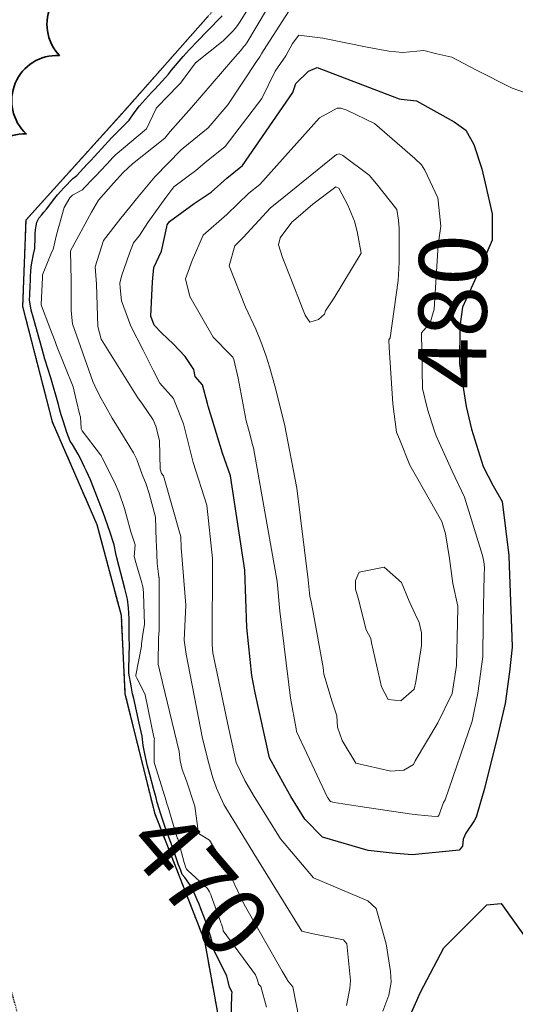
# Model space of a CAD drawing. Extents: x 0 to 2925959, y 0 to 1156707.
# Drawn here: x 2911657 to 2911715, y 1124665 to 1124781 of the extents above; entities that cross this region are included whole.
import ezdxf
from ezdxf import colors
from ezdxf.entities.mleader import LeaderData, LeaderLine
from ezdxf.math import Vec2, Vec3

# ---------------------------------------------------------------- set-up
doc = ezdxf.new("R2010")
doc.units = 0
doc.header["$LTSCALE"] = 0.2
doc.header["$MEASUREMENT"] = 0
doc.linetypes.add('DIVIDE', pattern=[1.25, 0.5, -0.25, 0, -0.25, 0, -0.25])
for name, color, linetype, lineweight in [('G-ANNO-NOTE', 7, 'Continuous', 35), ('VA-TINN-OBJT', 6, 'Continuous', 25), ('VA-TOPO-ANNO', 8, 'Continuous', 18), ('VI-AERI-REFR', 7, 'Continuous', 25), ('VI-TOPO-REFR', 7, 'Continuous', 25)]:
    doc.layers.add(name, color=color, linetype=linetype, lineweight=lineweight)
for name, color, linetype, lineweight, transparency in [('VA-SITE-EWAT', 162, 'DIVIDE', 25, 0.6), ('VA-SITE-TREE', 64, 'Continuous', 35, 0.6), ('VA-TOPO-MAJR', 49, 'Continuous', 25, 0.6), ('VA-TOPO-MINR', 47, 'Continuous', 18, 0.6)]:
    doc.layers.add(name, color=color, linetype=linetype, lineweight=lineweight, transparency=transparency)
doc.styles.add('10 Point Text', font='tahoma.ttf')
doc.styles.add('12 Point Text', font='tahoma.ttf', dxfattribs={"height": 0.12})
picture_1 = doc.add_image_def('image1.jpg', size_in_pixel=(16546, 10329))
picture_2 = doc.add_image_def('image2.jpg', size_in_pixel=(7906, 7684))

msp = doc.modelspace()

# ---------------------------------------------------------------- linework, layer by layer
at = {"layer": 'VA-SITE-EWAT', "flags": 128}
msp.add_lwpolyline([(2911802.195, 1124845.99), (2911802.185, 1124845.684), (2911801.991, 1124839.099), (2911798.555, 1124824.66), (2911798.032, 1124810.538), (2911801.738, 1124796.212), (2911806.532, 1124784.048), (2911812.269, 1124769.719), (2911815.996, 1124762.716), (2911822.2, 1124747.949), (2911829.974, 1124739.009), (2911832.643, 1124736.701), (2911838.793, 1124728.436), (2911847.181, 1124710.942), (2911855.547, 1124697.115), (2911858.81, 1124689.81), (2911861.628, 1124683.142), (2911867.882, 1124675.112), (2911876.157, 1124666.961), (2911882.093, 1124659.03), (2911882.733, 1124652.592), (2911884.015, 1124639.947), (2911887.614, 1124634.529), (2911893.26, 1124624.615), (2911898.64, 1124611.167), (2911902.785, 1124601.404), (2911905.598, 1124595.239), (2911907.947, 1124585.947), (2911912.131, 1124574.173), (2911912.654, 1124567.973), (2911907.55, 1124570.49), (2911901.851, 1124573.425), (2911890.118, 1124575.026), (2911875.378, 1124575.177), (2911865.472, 1124567.272), (2911865.019, 1124555.847), (2911866.898, 1124541.331), (2911871.095, 1124523.346), (2911877.606, 1124514.34), (2911881.239, 1124506.606), (2911891.244, 1124486.508), (2911900.777, 1124469.645), (2911910.934, 1124450.18), (2911920.424, 1124429.955), (2911930.548, 1124410.442), (2911935.204, 1124401.806), (2911940.536, 1124393.043), (2911948.322, 1124379.562), (2911958.427, 1124361.707), (2911964.585, 1124348.437), (2911970.606, 1124337.971), (2911980.224, 1124324.131), (2911994.316, 1124307.18), (2911998.575, 1124303.37), (2912008.453, 1124287.371), (2912015.963, 1124276.901), (2912027.812, 1124265.295), (2912039.029, 1124255.724), (2912046.129, 1124246.172), (2912056.695, 1124233.444), (2912069.465, 1124216.734), (2912081.385, 1124200.979), (2912087.04, 1124192.548), (2912092.12, 1124183.19), (2912099.551, 1124169.494), (2912105.399, 1124155.735), (2912107.694, 1124153.987), (2912110.561, 1124148.145), (2912114.848, 1124138.585), (2912117.745, 1124123.29), (2912117.782, 1124110.8), (2912117.764, 1124102.287), (2912121.586, 1124092.494), (2912124.824, 1124088.059), (2912125.704, 1124079.161), (2912123.222, 1124072.612), (2912129.14, 1124062.479), (2912137.288, 1124050.735), (2912144.775, 1124040.752), (2912149.607, 1124035.718), (2912155.493, 1124030.184), (2912160.96, 1124024.711), (2912160.147, 1124018.084), (2912155.103, 1124014.273), (2912145.914, 1124006.792), (2912135.533, 1124005.589), (2912124.761, 1124011.8), (2912118.98, 1124025.633), (2912115.713, 1124031.609), (2912106.27, 1124042.61), (2912103.003, 1124045.005), (2912102.948, 1124053.268), (2912098.997, 1124067.905), (2912096.381, 1124081.736), (2912092.138, 1124093.313), (2912086.368, 1124104.958), (2912079.134, 1124119.384), (2912073.906, 1124130.522), (2912066.145, 1124140.216), (2912052.614, 1124155.212), (2912044.774, 1124158.972), (2912042.04, 1124169.085), (2912037.49, 1124181.002), (2912032.645, 1124190.527), (2912027.297, 1124195.409), (2912019.245, 1124206.392), (2912018.494, 1124214.088), (2912016.178, 1124225.89), (2912012.458, 1124235.592), (2912005.564, 1124239.734), (2911995.114, 1124243.489), (2911982.643, 1124245.865), (2911977.032, 1124249.19), (2911967.482, 1124262.545), (2911964.752, 1124268.563), (2911957.231, 1124287.241), (2911949.803, 1124296.373), (2911940.919, 1124308.402), (2911933.032, 1124317.233), (2911914.456, 1124338.415), (2911898.674, 1124356.862), (2911888.385, 1124375.286), (2911876.496, 1124389.676), (2911868.211, 1124400.319), (2911861.776, 1124411.335), (2911857.637, 1124422.724), (2911853.723, 1124435.382), (2911848.168, 1124445.574), (2911842.945, 1124454.832), (2911838.89, 1124467.599), (2911833.396, 1124476.35), (2911830.564, 1124480.531), (2911828.514, 1124489.857), (2911821.374, 1124501.483), (2911816.317, 1124508.162), (2911812.679, 1124515.6), (2911811.804, 1124530.448), (2911811.274, 1124539.809), (2911810.093, 1124549.203), (2911805.62, 1124556.155), (2911800.724, 1124558.136), (2911797.68, 1124559.604), (2911792.267, 1124566.03), (2911795.093, 1124572.531), (2911797.552, 1124577.235), (2911798.678, 1124584.255), (2911797.081, 1124595.027), (2911797.285, 1124613.386), (2911797.703, 1124623.667), (2911798.166, 1124639.151), (2911798.65, 1124648.158), (2911797.094, 1124662.448), (2911792.46, 1124671.327), (2911784.896, 1124693.137), (2911778.967, 1124703.316), (2911768.522, 1124722.962), (2911759.655, 1124736.378), (2911754.319, 1124742.413), (2911753.346, 1124745.535), (2911749.594, 1124753.682), (2911741.335, 1124770.145), (2911736.763, 1124782.766), (2911730.852, 1124789.644), (2911723.138, 1124795.854), (2911713.464, 1124802.069), (2911703.02, 1124807.562), (2911698.175, 1124805.793), (2911687.651, 1124791.701), (2911678.923, 1124781.178), (2911669.152, 1124770.151), (2911657.542, 1124757.257), (2911657.168, 1124747.154), (2911660.649, 1124733.594), (2911665.886, 1124721.541), (2911668.719, 1124710.912), (2911669.185, 1124701.686), (2911672.638, 1124687.725), (2911678.503, 1124672.705), (2911680.479, 1124661.832), (2911678.405, 1124646.743), (2911679.239, 1124630.507), (2911681.508, 1124624.873), (2911684.985, 1124618.121), (2911690.564, 1124599.74), (2911693.518, 1124585.807), (2911694.69, 1124574.295), (2911691.603, 1124559.38), (2911688.443, 1124549.428), (2911687.935, 1124543.475), (2911687.918, 1124535.412), (2911686.684, 1124524.731), (2911680.135, 1124523.769), (2911675.604, 1124531.03), (2911672.019, 1124549.615), (2911670.347, 1124564.607), (2911668.053, 1124578.172), (2911666.744, 1124587.267), (2911665.062, 1124598.733), (2911663.825, 1124617.154), (2911662.515, 1124632.195), (2911659.539, 1124646.891), (2911656.497, 1124664.523), (2911652.649, 1124678.374), (2911646.441, 1124690.376), (2911641.174, 1124707.971), (2911631.19, 1124718.706), (2911625.646, 1124722.221), (2911615.636, 1124717.115), (2911611.416, 1124707.413), (2911606.062, 1124691.449), (2911600.285, 1124677.407), (2911598.511, 1124668.119), (2911598.883, 1124655.388), (2911609.613, 1124638.045), (2911613.358, 1124635.012), (2911613.358, 1124634.716), (2911613.465, 1124634.515), (2911618.957, 1124628.834), (2911622.246, 1124620.184), (2911624.246, 1124606.092), (2911624.225, 1124594.014), (2911622.172, 1124579.578), (2911616.042, 1124566.253), (2911612.436, 1124553.489), (2911608.205, 1124547.308), (2911601.912, 1124547.794), (2911596.522, 1124551.894), (2911588.138, 1124561.609), (2911581.013, 1124574.312), (2911572.891, 1124583.624), (2911566.344, 1124588.932), (2911558.489, 1124589.485), (2911541.08, 1124584.136), (2911529.57, 1124579.468), (2911509.917, 1124580.343), (2911494.658, 1124577.783), (2911480.267, 1124571.228), (2911471.523, 1124565.004), (2911467.758, 1124553.805), (2911468.844, 1124544.655), (2911473.598, 1124533.704), (2911475.034, 1124522.346), (2911480.532, 1124508.656), (2911483.724, 1124499.496), (2911482.226, 1124493.369), (2911473.505, 1124490.909), (2911466.242, 1124483.999), (2911460.84, 1124478.677), (2911451.859, 1124488.579), (2911450.846, 1124490.936), (2911446.238, 1124497.237), (2911443.947, 1124500.027), (2911437.619, 1124504.671), (2911425.997, 1124498.488), (2911417.475, 1124474.083), (2911409.77, 1124457.043), (2911401.512, 1124440.201), (2911396.522, 1124424.624), (2911394.988, 1124412.71), (2911393.969, 1124400.012), (2911393.282, 1124389.99), (2911390.07, 1124374.979), (2911389.668, 1124363.586), (2911391.721, 1124351.612), (2911391.824, 1124344.951), (2911387.155, 1124343.078), (2911383.028, 1124348.727), (2911374.82, 1124366.097), (2911366.457, 1124376.083), (2911356.635, 1124380.175), (2911344.992, 1124374.442), (2911330.284, 1124360.177), (2911324.479, 1124353.151), (2911318.493, 1124337.65), (2911317.095, 1124324.983), (2911316.527, 1124313.056), (2911310.445, 1124299.452), (2911307.163, 1124290.371), (2911301.044, 1124278.352), (2911299.855, 1124263.375), (2911293.197, 1124244.123), (2911295.138, 1124239.302), (2911293.608, 1124223.897), (2911290.936, 1124206.21), (2911287.293, 1124185.434), (2911283.697, 1124167.321), (2911279.954, 1124150.606), (2911278.051, 1124139.155), (2911275.528, 1124119.938), (2911272.06, 1124098.837), (2911264.691, 1124082.971), (2911263.806, 1124069.841), (2911263.21, 1124066.702), (2911255.297, 1124050.717), (2911251.134, 1124036.71), (2911246.924, 1124014.868), (2911242.041, 1123991.947), (2911238.867, 1123980.889), (2911235.839, 1123964.834), (2911234.764, 1123953.532), (2911232.16, 1123939.15), (2911230.758, 1123929.524), (2911227.194, 1123930.013), (2911224.153, 1123941.144), (2911219.979, 1123955.803), (2911217.616, 1123970.25), (2911219.406, 1123975.966), (2911224.224, 1123982.46), (2911226.947, 1123991.039), (2911231.068, 1124003.452), (2911232.331, 1124017.031), (2911234.413, 1124032.895), (2911237.519, 1124044.533), (2911238.559, 1124059.271), (2911237.32, 1124076.241), (2911235.23, 1124089.681), (2911232.434, 1124098.638), (2911232.837, 1124111.402), (2911235.324, 1124123.952), (2911238.971, 1124154.028), (2911242.055, 1124166.41), (2911247.673, 1124189.257), (2911250.48, 1124202.426), (2911249.696, 1124208.459), (2911248.187, 1124213.717), (2911243.483, 1124219.096), (2911236.477, 1124220.444), (2911221.218, 1124216.076), (2911214.644, 1124207.265), (2911208.127, 1124187.583), (2911200.632, 1124167.601), (2911194.976, 1124151.018), (2911193.314, 1124136.624), (2911192.093, 1124127.588), (2911189.573, 1124117.942), (2911182.806, 1124115.064), (2911175.845, 1124119.481), (2911167.181, 1124123.013), (2911155.005, 1124125.198), (2911146.87, 1124125.152), (2911142.654, 1124126.388), (2911142.512, 1124129.188), (2911144.461, 1124139.325), (2911147.693, 1124148.734), (2911155.314, 1124160.302), (2911161.389, 1124174.636), (2911169.938, 1124180.328), (2911178.174, 1124187.613), (2911179.962, 1124195.052), (2911191.253, 1124206.005), (2911208.462, 1124219.966), (2911227.974, 1124231.513), (2911232.8, 1124234.879), (2911247.544, 1124248.518), (2911254.641, 1124260.872), (2911260.423, 1124273.111), (2911264.422, 1124281.667), (2911268.972, 1124294.195), (2911271.151, 1124308.882), (2911274.532, 1124322.664), (2911283.71, 1124343.765), (2911287.381, 1124358.945), (2911289.25, 1124370.253), (2911294.702, 1124382.839), (2911300.599, 1124395.38), (2911301.974, 1124401.475), (2911301.88, 1124406.381), (2911296.491, 1124412.515), (2911286.535, 1124415.255), (2911266.507, 1124410.885), (2911251.719, 1124401.904), (2911238.747, 1124390.446), (2911223.896, 1124377.55), (2911212.694, 1124369.328), (2911200.167, 1124359.048), (2911182.925, 1124340.797), (2911168.088, 1124327.315), (2911159.083, 1124311.344), (2911153.338, 1124304.4), (2911144.477, 1124287.569), (2911132.536, 1124271.509), (2911128.601, 1124255.655), (2911125.753, 1124243.796), (2911121.771, 1124243.133), (2911121.998, 1124255.443), (2911125.778, 1124268.2), (2911133.408, 1124281.309), (2911143.337, 1124297.881), (2911153.989, 1124320.933), (2911173.767, 1124347.664), (2911182.681, 1124365.671), (2911186.968, 1124379.049), (2911194.102, 1124395.051), (2911207.032, 1124414.995), (2911207.519, 1124424.585), (2911209.036, 1124441.529), (2911212.246, 1124448.306), (2911221.835, 1124456.942), (2911233.743, 1124468.508), (2911242.567, 1124478.42), (2911255.261, 1124483.854), (2911279.7, 1124496.763), (2911287.978, 1124502.854), (2911304.794, 1124510.387), (2911314.314, 1124515.363), (2911324.247, 1124521.486), (2911337.059, 1124531.911), (2911347.319, 1124533.649), (2911354.574, 1124541.476), (2911360.271, 1124549.196), (2911374.248, 1124561.207), (2911383.416, 1124571.444), (2911392.28, 1124577.183), (2911399.846, 1124583.493), (2911405.267, 1124591.534), (2911407.257, 1124599.764), (2911410.31, 1124613.047), (2911414.672, 1124625.841), (2911418.005, 1124640.6), (2911420.913, 1124649.384), (2911425.613, 1124664.676), (2911429.8, 1124680.22), (2911436.173, 1124695.661), (2911442.974, 1124715.757), (2911444.563, 1124725.021), (2911450.167, 1124743.309), (2911451.014, 1124755.478), (2911454.529, 1124772.162), (2911458.319, 1124776.379), (2911460.598, 1124763.288), (2911460.265, 1124749.252), (2911458.2, 1124725.082), (2911457.694, 1124707.239), (2911455.621, 1124697.486), (2911455.558, 1124686.935), (2911458.912, 1124676.883), (2911462.8, 1124673.091), (2911467.448, 1124677.048), (2911478.037, 1124686.878), (2911488.742, 1124698.514), (2911502.467, 1124705.217), (2911515.915, 1124714.118), (2911531.363, 1124721.382), (2911538.285, 1124726.858), (2911542.921, 1124736.457), (2911544.826, 1124745.24), (2911548.31, 1124757.947), (2911554.028, 1124779.6), (2911556.545, 1124789.262), (2911557.442, 1124797.914), (2911554.663, 1124821.597), (2911552.983, 1124837.827), (2911552.151, 1124851.466), (2911550.418, 1124861.254), (2911551.674, 1124866.544), (2911555.253, 1124865.25), (2911562.89, 1124854.702), (2911570.132, 1124842.519), (2911574.132, 1124828.604), (2911578.089, 1124816.606), (2911584.828, 1124813.021), (2911598.965, 1124822.18), (2911607.876, 1124833.388), (2911615.851, 1124841.336), (2911620.436, 1124849.613), (2911622.218, 1124856.926), (2911629.347, 1124860.292), (2911636.047, 1124864.738), (2911643.127, 1124869.535), (2911644.27, 1124873.773), (2911652.9, 1124884.601), (2911660.27, 1124900.346), (2911662.919, 1124911.853), (2911664.659, 1124918.675), (2911659.062, 1124927.707), (2911655.166, 1124935.429), (2911656.866, 1124945.632), (2911661.983, 1124957.873), (2911663.658, 1124966.356), (2911664.697, 1124973.74), (2911658.183, 1124987.258), (2911648.185, 1125007.533), (2911643.802, 1125015.398), (2911638.776, 1125023.622), (2911639.91, 1125029.367), (2911647.74, 1125027.594), (2911656.812, 1125029.195), (2911667.089, 1125036.733), (2911675.665, 1125045.94), (2911680.547, 1125057.205), (2911685.909, 1125074.256), (2911687.423, 1125083.344), (2911688.887, 1125087.851), (2911690.692, 1125099.398), (2911690.503, 1125110.093), (2911694.741, 1125118.665), (2911704.208, 1125124.157), (2911714.242, 1125133.625), (2911726.335, 1125137.001), (2911735.825, 1125139.205), (2911745.168, 1125142.547), (2911751.939, 1125149.177), (2911751.871, 1125149.367), (2911756.3, 1125155.315), (2911752.006, 1125161.365), (2911744.394, 1125162.467), (2911733.813, 1125161.62), (2911717.873, 1125167.69), (2911709.712, 1125170.232), (2911702.412, 1125175.612), (2911699.497, 1125182.631), (2911694.88, 1125189.632), (2911692.457, 1125196.703), (2911697.683, 1125203.136), (2911716.292, 1125217.729), (2911721.738, 1125226.872), (2911732.509, 1125238.386), (2911737.931, 1125246.633), (2911746.074, 1125255.141), (2911757.401, 1125268.735), (2911763.331, 1125279.809), (2911765.16, 1125282.383), (2911774.511, 1125286.822), (2911783.734, 1125288.585), (2911797.337, 1125291.252), (2911805.718, 1125293.82), (2911815.573, 1125294.84), (2911818.813, 1125293.103), (2911822.295, 1125289.263), (2911824.06, 1125287.712), (2911825.611, 1125286.93), (2911826.385, 1125286.071), (2911829.984, 1125283.7), (2911832.181, 1125282.113), (2911834.813, 1125278.104), (2911838.044, 1125272.635), (2911839.869, 1125269.559), (2911837.698, 1125265.962), (2911834.355, 1125262.181), (2911832.996, 1125255.733), (2911825.615, 1125248.869), (2911818.919, 1125242.58), (2911811.783, 1125236.63), (2911805.927, 1125233.75), (2911801.249, 1125230.932), (2911793.681, 1125227.46), (2911784.064, 1125220.954), (2911776.299, 1125215.198), (2911764.562, 1125208.011), (2911758.118, 1125203.992), (2911750.245, 1125198.641), (2911743.567, 1125193.115), (2911735.521, 1125186.69), (2911731.324, 1125183.886), (2911728.553, 1125180.396), (2911729.584, 1125177.938), (2911736.83, 1125173.998), (2911743.13, 1125171.702), (2911753.673, 1125169.765), (2911761.739, 1125168.845), (2911770.839, 1125170.531), (2911782.706, 1125178.028), (2911789.9, 1125183.124), (2911800.486, 1125191.69), (2911806.678, 1125198.077), (2911813.199, 1125201.26), (2911821.863, 1125206.347), (2911826.662, 1125210.874), (2911830.102, 1125214.827), (2911834.739, 1125214.572), (2911842.233, 1125213.79), (2911853.499, 1125212.759), (2911857.679, 1125211.601), (2911863.322, 1125208.898), (2911869.281, 1125202.126), (2911874.055, 1125196.338), (2911875.809, 1125190.333), (2911875.396, 1125184.284), (2911870.333, 1125184.767), (2911865.723, 1125188.124), (2911861.163, 1125192.232), (2911856.084, 1125191.102), (2911856.434, 1125181.513), (2911857.853, 1125175.177), (2911862.713, 1125167.395), (2911868.559, 1125166.726), (2911876.09, 1125166.813), (2911882.369, 1125171.082), (2911887.534, 1125174.336), (2911893.701, 1125173.663), (2911881.237, 1125165.058), (2911873.392, 1125160.856), (2911870.688, 1125152.783), (2911863.749, 1125144.247), (2911856.222, 1125134.213), (2911849.708, 1125123.345), (2911844.794, 1125117.999), (2911840.143, 1125113.307), (2911836.593, 1125105.967), (2911837.983, 1125099.197), (2911841.477, 1125091.414), (2911848.335, 1125088.407), (2911860.505, 1125088.135), (2911873.392, 1125091.434), (2911880.25, 1125098.903), (2911883.542, 1125108.143), (2911892.78, 1125114.077), (2911902.719, 1125113.747), (2911914.464, 1125111.308), (2911925.707, 1125111.12), (2911932.661, 1125110.359), (2911933.365, 1125104.805), (2911915.199, 1125098.059), (2911896.484, 1125085.128), (2911887.149, 1125072.801), (2911877.572, 1125066.75), (2911870.512, 1125070.099), (2911856.045, 1125077.661), (2911847.508, 1125078.569), (2911834.614, 1125076.627), (2911823.93, 1125067.391), (2911823.157, 1125059.771), (2911826.359, 1125048.311), (2911835.878, 1125037.729), (2911842.26, 1125031.115), (2911853.524, 1125023.16), (2911857.358, 1125020.681), (2911871.108, 1125009.076), (2911879.819, 1125003.165), (2911886.954, 1124997.666), (2911892.046, 1124990.777), (2911886.615, 1124989.549), (2911871.731, 1124988.428), (2911863.022, 1124980.524), (2911861.891, 1124970.189), (2911862.157, 1124968.415), (2911862.48, 1124963.861), (2911862.554, 1124963.415), (2911862.697, 1124963.151), (2911864.617, 1124959.394), (2911866.479, 1124951.435), (2911862.611, 1124939.02), (2911857.71, 1124927.983), (2911858.045, 1124920.017), (2911863.754, 1124902.107), (2911868.277, 1124884.993), (2911871.153, 1124876.443), (2911877.085, 1124865.8), (2911883.026, 1124858.163), (2911884.672, 1124852.339), (2911882.366, 1124845.941), (2911874.969, 1124837.713), (2911864.186, 1124831.998), (2911857.564, 1124830.546), (2911851.438, 1124834.615), (2911838.577, 1124842.805), (2911823.813, 1124849.69), (2911816.815, 1124851.126), (2911811.004, 1124851.096), (2911805.986, 1124849.728), (2911803.07, 1124848.455), (2911802.536, 1124846.251), (2911802.195, 1124845.99)], close=True, dxfattribs=at)
at = {"layer": 'VA-SITE-TREE', "linetype": 'Continuous', "flags": 128}
msp.add_lwpolyline([(2911653.749, 1124758.156, -0.7), (2911657.599, 1124767.385, -0.7), (2911661.488, 1124776.598, -0.7), (2911665.952, 1124785.546, -0.7), (2911670.678, 1124794.359, -0.7), (2911675.404, 1124803.171, -0.7), (2911681.289, 1124811.257, -0.7), (2911688.518, 1124818.166, -0.7), (2911697.447, 1124822.669, -0.7), (2911707.44, 1124822.318, -0.7), (2911717.251, 1124820.382, -0.7), (2911726.843, 1124817.554, -0.7), (2911735.561, 1124812.655, -0.7), (2911742.45, 1124805.407, -0.7), (2911749.339, 1124798.158, -0.7), (2911756.052, 1124790.746, -0.7), (2911760.796, 1124781.943, -0.7), (2911765.541, 1124773.14, -0.7), (2911770.331, 1124764.362, -0.7), (2911775.284, 1124755.675, -0.7), (2911780.238, 1124746.988, -0.7), (2911785.192, 1124738.302, -0.7), (2911790.146, 1124729.615, -0.7), (2911795.101, 1124720.929, -0.7)], format="xyb", dxfattribs=at)
at = {"layer": 'VA-TINN-OBJT'}
msp.add_polyline3d([(2911678.923, 1124781.178, 468.837), (2911669.152, 1124770.151, 468.837), (2911657.542, 1124757.257, 468.837), (2911657.168, 1124747.154, 468.837), (2911660.649, 1124733.594, 468.837), (2911665.886, 1124721.541, 468.837), (2911668.719, 1124710.912, 468.837), (2911669.185, 1124701.686, 468.837), (2911672.638, 1124687.725, 468.837), (2911678.503, 1124672.705, 468.837), (2911680.479, 1124661.832, 468.837)], dxfattribs=at)
at = {"layer": 'VA-TOPO-MAJR', "flags": 128}
for points, elevation in [([(2911681.655, 1124663.335), (2911681.741, 1124666.357), (2911681.753, 1124666.662), (2911681.464, 1124667.264), (2911681.311, 1124667.899), (2911681.118, 1124668.542), (2911680.84, 1124669.211), (2911679.594, 1124671.581), (2911679.388, 1124672.716), (2911678.912, 1124674.257), (2911678.704, 1124674.794), (2911678.498, 1124675.33), (2911678.084, 1124676.425), (2911677.879, 1124676.977), (2911677.659, 1124677.515), (2911677.427, 1124678.056), (2911677.171, 1124678.604), (2911676.858, 1124679.179), (2911676.216, 1124680.111), (2911675.905, 1124680.474), (2911675.686, 1124681.053), (2911675.474, 1124681.626), (2911675.28, 1124682.184), (2911674.779, 1124683.694), (2911674.573, 1124684.224), (2911674.369, 1124684.754), (2911674.17, 1124685.28), (2911673.981, 1124685.797), (2911673.577, 1124686.978), (2911673.397, 1124687.538), (2911672.97, 1124688.938), (2911672.835, 1124689.474), (2911672.55, 1124690.566), (2911672.115, 1124692.193), (2911671.841, 1124693.169), (2911671.519, 1124694.651), (2911671.331, 1124695.605), (2911671.214, 1124696.714), (2911670.857, 1124698.247), (2911670.209, 1124701.12), (2911670.08, 1124701.677), (2911669.894, 1124702.616), (2911669.64, 1124704.121), (2911669.635, 1124704.622), (2911669.712, 1124707.507), (2911669.685, 1124708.114), (2911669.673, 1124708.529), (2911669.682, 1124710.528), (2911669.594, 1124711.762), (2911669.486, 1124712.8), (2911669.322, 1124713.417), (2911669.16, 1124714.035), (2911668.925, 1124714.939), (2911668.242, 1124717.62), (2911668.118, 1124718.147), (2911667.899, 1124719.159), (2911667.416, 1124720.735), (2911666.642, 1124722.976), (2911665.135, 1124726.776), (2911664.674, 1124727.8), (2911664.428, 1124728.285), (2911664.199, 1124728.79), (2911663.959, 1124729.296), (2911663.695, 1124729.81), (2911663.029, 1124730.934), (2911662.752, 1124731.35), (2911662.546, 1124731.856), (2911662.353, 1124732.359), (2911662.189, 1124732.851), (2911661.908, 1124733.816), (2911661.695, 1124734.441), (2911661.552, 1124734.979), (2911661.375, 1124735.625), (2911660.472, 1124738.745), (2911659.781, 1124740.967), (2911659.627, 1124741.552), (2911659.469, 1124742.137), (2911658.441, 1124745.749), (2911658.169, 1124746.693), (2911657.998, 1124747.936), (2911658.019, 1124748.472), (2911658.068, 1124749.615), (2911658.093, 1124750.159), (2911658.117, 1124750.699), (2911658.147, 1124751.235), (2911658.184, 1124751.758), (2911658.237, 1124752.251), (2911658.434, 1124753.281), (2911658.613, 1124753.927), (2911658.644, 1124755.245), (2911658.651, 1124755.686), (2911658.692, 1124756.147), (2911658.755, 1124756.597), (2911658.857, 1124757.026), (2911659.07, 1124757.502), (2911659.376, 1124757.847), (2911659.681, 1124758.2), (2911659.991, 1124758.572), (2911660.965, 1124759.834), (2911661.272, 1124760.249), (2911661.646, 1124760.661), (2911662.022, 1124761.071), (2911662.397, 1124761.473), (2911662.77, 1124761.858), (2911663.074, 1124762.15), (2911663.535, 1124762.508), (2911663.94, 1124762.951), (2911664.755, 1124763.828), (2911665.181, 1124764.279), (2911665.591, 1124764.734), (2911666.002, 1124765.188), (2911666.413, 1124765.641), (2911666.824, 1124766.091), (2911667.236, 1124766.535), (2911667.646, 1124766.963), (2911668.051, 1124767.359), (2911669.659, 1124769.006), (2911670.25, 1124769.866), (2911670.889, 1124770.671), (2911671.238, 1124771.065), (2911671.587, 1124771.458), (2911671.936, 1124771.849), (2911672.285, 1124772.239), (2911672.634, 1124772.624), (2911673.529, 1124773.587), (2911673.92, 1124774), (2911674.284, 1124774.423), (2911674.646, 1124774.856), (2911676.003, 1124776.467), (2911676.359, 1124776.864), (2911676.718, 1124777.253), (2911677.766, 1124778.348), (2911678.805, 1124779.403), (2911680.569, 1124781.237)], 470), ([(2911702.517, 1124663.667), (2911703.859, 1124666.649), (2911706.587, 1124671.859), (2911711.626, 1124676.903), (2911713.324, 1124677.05), (2911716.073, 1124673.216), (2911718.233, 1124668.866), (2911718.806, 1124667.644), (2911719.259, 1124667.279), (2911720.458, 1124665.551), (2911721.541, 1124663.59)], 480)]:
    msp.add_lwpolyline(points, dxfattribs=dict(at, elevation=elevation))
at = {"layer": 'VA-TOPO-MAJR', "elevation": 480, "flags": 128}
msp.add_lwpolyline([(2911683.229, 1124716.2), (2911681.585, 1124727.244), (2911680.632, 1124729.94), (2911678.963, 1124735.42), (2911678.848, 1124735.735), (2911678.298, 1124737.934), (2911677.423, 1124738.933), (2911677.269, 1124739.761), (2911676.253, 1124741.273), (2911674.823, 1124742.739), (2911673.509, 1124743.995), (2911672.592, 1124744.933), (2911672.202, 1124746.003), (2911672.424, 1124750.021), (2911672.584, 1124751.714), (2911673.451, 1124753.613), (2911674.098, 1124756.474), (2911674.128, 1124756.734), (2911674.395, 1124757.104), (2911677.318, 1124759.237), (2911679.297, 1124760.566), (2911681.137, 1124762.216), (2911682.986, 1124763.681), (2911688.873, 1124772.243), (2911689.248, 1124773.297), (2911690.705, 1124774.776), (2911691.746, 1124775.181), (2911700.542, 1124771.833), (2911701.352, 1124771.526), (2911701.581, 1124771.467), (2911703.375, 1124771.256), (2911707.82, 1124768.827), (2911709.182, 1124767.827), (2911710.099, 1124766.144), (2911711.061, 1124763.298), (2911711.457, 1124761.598), (2911712.259, 1124758.03), (2911712.265, 1124754.92), (2911710.402, 1124750.595), (2911708.782, 1124747.056), (2911708.468, 1124744.787), (2911708.426, 1124740.452), (2911708.584, 1124739.37), (2911709.211, 1124735.384), (2911709.854, 1124732.725), (2911711.222, 1124728.366), (2911712.401, 1124726.094), (2911713.454, 1124724.268), (2911714.239, 1124717.926), (2911714.261, 1124716.684), (2911714.58, 1124708.355), (2911714.621, 1124707.164), (2911714.31, 1124704.266), (2911713.79, 1124700.556), (2911712.928, 1124696.856), (2911711.351, 1124690.554), (2911710.376, 1124687.212), (2911710.15, 1124686.786), (2911709.172, 1124685.314), (2911708.864, 1124684.6), (2911708.773, 1124683.793), (2911708.383, 1124683.31), (2911702.866, 1124682.798), (2911700.547, 1124682.967), (2911697.711, 1124683.284), (2911692.368, 1124684.86), (2911690.288, 1124686.947), (2911688.648, 1124689.619), (2911687.93, 1124690.866), (2911686.161, 1124694.158), (2911684.454, 1124701.803), (2911684.059, 1124703.821), (2911683.497, 1124709.467), (2911683.229, 1124716.2)], close=True, dxfattribs=at)
at = {"layer": 'VA-TOPO-MINR', "flags": 128}
for points, elevation in [([(2911685.773, 1124664.913), (2911685.11, 1124667.31), (2911684.865, 1124667.619), (2911684.777, 1124667.963), (2911684.661, 1124668.313), (2911684.485, 1124668.681), (2911680.708, 1124673.842), (2911680.647, 1124674.175), (2911680.509, 1124674.627), (2911680.448, 1124674.784), (2911680.389, 1124674.941), (2911679.309, 1124677.952), (2911679.247, 1124678.125), (2911679.175, 1124678.29), (2911679.096, 1124678.456), (2911678.997, 1124678.629), (2911678.851, 1124678.821), (2911676.557, 1124680.955), (2911676.401, 1124681.094), (2911676.3, 1124681.363), (2911676.204, 1124681.628), (2911676.12, 1124681.884), (2911675.38, 1124684.64), (2911675.327, 1124684.777), (2911675.275, 1124684.914), (2911675.225, 1124685.05), (2911675.18, 1124685.181), (2911674.2, 1124688.478), (2911674.171, 1124688.577), (2911674.097, 1124688.815), (2911674.072, 1124688.908), (2911674.015, 1124689.104), (2911672.675, 1124693.39), (2911672.639, 1124693.504), (2911672.621, 1124693.665), (2911672.628, 1124696.224), (2911672.632, 1124696.381), (2911672.588, 1124696.582), (2911671.556, 1124701.54), (2911671.515, 1124701.664), (2911670.59, 1124703.528), (2911670.473, 1124703.755), (2911670.474, 1124703.857), (2911671.141, 1124707.288), (2911671.139, 1124707.538), (2911671.284, 1124708.69), (2911671.471, 1124709.815), (2911671.347, 1124713.465), (2911671.33, 1124714.053), (2911671.241, 1124714.379), (2911671.151, 1124714.704), (2911670.467, 1124717.081), (2911670.29, 1124717.689), (2911670.264, 1124717.812), (2911670.364, 1124719.176), (2911669.854, 1124720.704), (2911669.358, 1124722.555), (2911669.123, 1124723.416), (2911668.514, 1124725.276), (2911667.934, 1124726.615), (2911666.523, 1124729.366), (2911666.477, 1124729.452), (2911666.434, 1124729.543), (2911666.387, 1124729.634), (2911666.33, 1124729.728), (2911664.16, 1124732.555), (2911664.11, 1124732.618), (2911664.078, 1124732.703), (2911664.05, 1124732.787), (2911664.032, 1124732.867), (2911663.959, 1124734.177), (2911663.92, 1124734.294), (2911663.895, 1124734.394), (2911663.46, 1124736.177), (2911663.092, 1124737.692), (2911661.141, 1124742.552), (2911661.073, 1124742.791), (2911660.998, 1124743.028), (2911660.387, 1124744.643), (2911659.372, 1124747.203), (2911659.348, 1124747.349), (2911659.35, 1124747.413), (2911659.493, 1124750.516), (2911659.496, 1124750.591), (2911659.5, 1124750.665), (2911659.506, 1124750.738), (2911659.513, 1124750.808), (2911659.525, 1124750.869), (2911660.62, 1124753.535), (2911660.75, 1124753.844), (2911661.169, 1124755.558), (2911662.063, 1124758.743), (2911662.719, 1124759.886), (2911662.798, 1124759.971), (2911662.878, 1124760.054), (2911662.958, 1124760.13), (2911663.035, 1124760.194), (2911663.984, 1124760.729), (2911664.191, 1124760.837), (2911664.354, 1124761.012), (2911666.608, 1124763.366), (2911666.796, 1124763.562), (2911666.975, 1124763.76), (2911667.154, 1124763.957), (2911667.333, 1124764.154), (2911667.512, 1124764.349), (2911667.691, 1124764.541), (2911667.869, 1124764.724), (2911668.045, 1124764.89), (2911671.702, 1124767.982), (2911672.831, 1124770.38), (2911672.862, 1124770.425), (2911672.881, 1124770.447), (2911672.901, 1124770.469), (2911672.921, 1124770.491), (2911672.941, 1124770.513), (2911672.961, 1124770.534), (2911675.471, 1124773.096), (2911675.553, 1124773.18), (2911675.626, 1124773.266), (2911675.699, 1124773.356), (2911677.473, 1124775.716), (2911677.51, 1124775.756), (2911677.547, 1124775.793), (2911677.652, 1124775.886), (2911680.697, 1124778.319), (2911681.856, 1124779.442), (2911682.122, 1124779.772), (2911682.383, 1124780.114), (2911682.641, 1124780.48), (2911685.023, 1124784.311)], 472), ([(2911690.307, 1124659.886), (2911688.89, 1124667.283), (2911688.277, 1124667.976), (2911688.265, 1124668.028), (2911688.249, 1124668.081), (2911688.228, 1124668.136), (2911687.637, 1124669.134), (2911683.173, 1124676.963), (2911681.665, 1124680.078), (2911680.23, 1124682.632), (2911679.118, 1124684.496), (2911677.806, 1124685.272), (2911677.396, 1124688.476), (2911676.391, 1124691.479), (2911675.882, 1124692.781), (2911675.652, 1124693.815), (2911675.541, 1124694.894), (2911673.599, 1124703.003), (2911673.091, 1124705.155), (2911673.131, 1124708.268), (2911673.192, 1124709.128), (2911673.18, 1124715.246), (2911673.18, 1124715.31), (2911673.171, 1124715.345), (2911673.164, 1124715.381), (2911673.12, 1124715.714), (2911672.971, 1124716.98), (2911672.866, 1124719.134), (2911672.86, 1124719.504), (2911672.819, 1124721.115), (2911672.781, 1124722.423), (2911672.018, 1124725.202), (2911671.671, 1124726.301), (2911671.189, 1124727.434), (2911670.583, 1124729.198), (2911670.178, 1124729.959), (2911668.893, 1124732.055), (2911667.689, 1124734.018), (2911666.201, 1124736.678), (2911665.655, 1124737.82), (2911665.429, 1124738.349), (2911663.016, 1124745.091), (2911662.88, 1124746.646), (2911662.86, 1124750.196), (2911662.795, 1124753.674), (2911665.265, 1124758.195), (2911666.062, 1124759.63), (2911667.824, 1124761.594), (2911668.988, 1124762.88), (2911670.048, 1124763.877), (2911673.844, 1124766.909), (2911674.506, 1124767.663), (2911676.972, 1124770.496), (2911681.859, 1124776.145), (2911682.735, 1124777.152), (2911683.146, 1124777.643), (2911683.254, 1124777.777), (2911683.36, 1124777.917), (2911683.464, 1124778.067), (2911686.993, 1124784.016)], 474), ([(2911695.157, 1124665.082), (2911695.581, 1124667.109), (2911695.656, 1124668.026), (2911695.222, 1124672.354), (2911694.827, 1124672.791), (2911691.057, 1124673.534), (2911689.917, 1124673.839), (2911684.617, 1124682.43), (2911680.794, 1124688.707), (2911679.932, 1124690.613), (2911679.493, 1124691.803), (2911679.018, 1124693.496), (2911678.287, 1124696.44), (2911676.351, 1124706.317), (2911676.133, 1124707.972), (2911676.32, 1124712.079), (2911675.796, 1124718.846), (2911675.747, 1124720.092), (2911673.687, 1124727.277), (2911673.469, 1124727.538), (2911673.329, 1124728.036), (2911673.236, 1124731.404), (2911672.796, 1124733.104), (2911672.503, 1124733.84), (2911671.231, 1124735.677), (2911670.688, 1124736.403), (2911666.379, 1124743.299), (2911665.995, 1124744.777), (2911665.832, 1124749.756), (2911665.679, 1124751.776), (2911666.646, 1124754.878), (2911668.7, 1124757.495), (2911669.767, 1124758.776), (2911670.545, 1124759.763), (2911672.688, 1124762.373), (2911675.788, 1124765.527), (2911676.002, 1124765.709), (2911678.928, 1124768.103), (2911681.244, 1124770.801), (2911684.676, 1124776.025), (2911685.005, 1124776.448), (2911685.208, 1124776.803), (2911685.43, 1124777.184), (2911689.209, 1124782.994)], 476), ([(2911699.44, 1124664.416), (2911700.138, 1124666.323), (2911700.413, 1124667.821), (2911700.326, 1124669.079), (2911699.812, 1124672.325), (2911698.64, 1124676.474), (2911697.673, 1124677.378), (2911691.302, 1124680.066), (2911687.419, 1124684.662), (2911684.231, 1124689.814), (2911683.242, 1124691.499), (2911682.24, 1124693.598), (2911681.202, 1124698.272), (2911679.495, 1124706.476), (2911679.421, 1124707.447), (2911679.463, 1124717.541), (2911678.786, 1124723.815), (2911677.174, 1124728.819), (2911676.045, 1124733.368), (2911675.073, 1124735.838), (2911674.874, 1124736.324), (2911673.277, 1124738.12), (2911672.507, 1124739.681), (2911671.307, 1124742.011), (2911669.854, 1124744.809), (2911668.763, 1124747.819), (2911668.607, 1124749.345), (2911668.581, 1124749.865), (2911668.792, 1124750.683), (2911669.707, 1124753.407), (2911670.187, 1124754.6), (2911670.877, 1124755.479), (2911671.869, 1124756.991), (2911673.99, 1124759.937), (2911674.928, 1124761.199), (2911677.504, 1124763.1), (2911678.542, 1124763.981), (2911680.953, 1124765.897), (2911685.255, 1124771.559), (2911686.788, 1124774.764), (2911688.056, 1124776.569), (2911688.857, 1124778.022), (2911689.585, 1124778.969), (2911692.398, 1124778.615), (2911697.604, 1124777.565), (2911700.15, 1124777.11), (2911701.799, 1124776.935), (2911704.264, 1124777.179), (2911705.791, 1124776.783), (2911707.526, 1124776.395), (2911710.338, 1124774.907), (2911714.597, 1124772.78), (2911717.406, 1124771.801)], 478)]:
    msp.add_lwpolyline(points, dxfattribs=dict(at, elevation=elevation))
for points, elevation in [([(2911687.031, 1124714.846), (2911684.282, 1124730.548), (2911684.09, 1124731.061), (2911683.819, 1124732.204), (2911683.419, 1124733.716), (2911682.454, 1124738.71), (2911681.95, 1124740.901), (2911681.846, 1124741.201), (2911681.547, 1124741.453), (2911679.533, 1124743.536), (2911676.793, 1124748.329), (2911676.279, 1124750.397), (2911677.053, 1124752.543), (2911678.37, 1124755.524), (2911681.152, 1124757.943), (2911683.721, 1124760.457), (2911685.011, 1124761.474), (2911692.002, 1124769.293), (2911694.092, 1124770.402), (2911694.496, 1124770.424), (2911695.198, 1124770.166), (2911698.463, 1124768.61), (2911703.2, 1124764.499), (2911703.958, 1124763.757), (2911704.358, 1124763.119), (2911705.905, 1124759.908), (2911705.944, 1124759.555), (2911706.254, 1124756.577), (2911705.923, 1124754.37), (2911705.448, 1124746.831), (2911704.997, 1124745.214), (2911703.988, 1124744.054), (2911704.082, 1124737.498), (2911704.663, 1124735.092), (2911705.448, 1124732.639), (2911705.679, 1124731.958), (2911707.576, 1124727.795), (2911709.026, 1124724.75), (2911711.118, 1124717.929), (2911711.273, 1124717.194), (2911711.37, 1124716.475), (2911711.337, 1124715.621), (2911711.229, 1124710.139), (2911711.177, 1124706.035), (2911710.571, 1124701.736), (2911709.932, 1124698.472), (2911706.745, 1124689.228), (2911706.572, 1124688.91), (2911706.009, 1124687.381), (2911705.895, 1124687.298), (2911705.17, 1124687.31), (2911703.539, 1124687.489), (2911702.579, 1124687.603), (2911696.774, 1124688.457), (2911693.732, 1124688.912), (2911693.301, 1124689.053), (2911693.139, 1124689.218), (2911693.014, 1124689.426), (2911692.961, 1124689.522), (2911689.317, 1124697.268), (2911689.254, 1124697.554), (2911688.622, 1124701.167), (2911687.34, 1124711.372), (2911687.031, 1124714.846)], 482), ([(2911690.851, 1124713.486), (2911690.683, 1124715.046), (2911689.352, 1124725.816), (2911687.903, 1124733.325), (2911686.764, 1124737.841), (2911686.148, 1124740.06), (2911685.768, 1124741.304), (2911685.108, 1124743.011), (2911684.536, 1124744.481), (2911683.314, 1124747.066), (2911681.391, 1124751.907), (2911682.067, 1124754.27), (2911683.061, 1124755.243), (2911686.261, 1124758.729), (2911687.002, 1124759.305), (2911693.989, 1124764.985), (2911694.304, 1124765.05), (2911694.73, 1124764.867), (2911697.826, 1124762.544), (2911698.714, 1124761.545), (2911701.066, 1124758.508), (2911701.272, 1124757.284), (2911701.357, 1124756.279), (2911701.342, 1124752.283), (2911701.225, 1124750.196), (2911700.307, 1124743.443), (2911700.141, 1124743.222), (2911700.172, 1124742.336), (2911700.628, 1124735.724), (2911701.039, 1124732.399), (2911701.399, 1124731.56), (2911702.613, 1124728.498), (2911703.389, 1124727.14), (2911706.361, 1124721.885), (2911706.798, 1124720.438), (2911707.252, 1124717.544), (2911707.646, 1124714.613), (2911708.229, 1124711.973), (2911708.237, 1124711.732), (2911708.067, 1124705.015), (2911707.57, 1124701.704), (2911705.897, 1124698.27), (2911703.244, 1124693.797), (2911703.04, 1124693.395), (2911701.913, 1124692.71), (2911700.38, 1124692.588), (2911696.276, 1124693.524), (2911694.675, 1124696.18), (2911694.126, 1124697.766), (2911694.046, 1124699.092), (2911693.497, 1124700.744), (2911692.525, 1124703.984), (2911692.433, 1124704.76), (2911691.241, 1124711.462), (2911691.019, 1124712.459), (2911690.893, 1124713.133), (2911690.851, 1124713.486)], 484), ([(2911690.307, 1124746.131), (2911690.1, 1124746.697), (2911688.549, 1124750.604), (2911687.684, 1124752.9), (2911687.201, 1124754.371), (2911687.382, 1124755.204), (2911688.749, 1124757.036), (2911688.943, 1124757.189), (2911691.211, 1124759.153), (2911693.91, 1124761.176), (2911694.269, 1124761.021), (2911695.322, 1124759.047), (2911696.128, 1124757.14), (2911696.435, 1124755.93), (2911696.9, 1124753.401), (2911693.748, 1124748.145), (2911692.722, 1124746.645), (2911692.585, 1124746.236), (2911691.9, 1124745.6), (2911690.874, 1124745.283), (2911690.307, 1124746.131)], 486), ([(2911700.065, 1124700.992), (2911699.284, 1124702.493), (2911698.104, 1124707.658), (2911698.037, 1124708.177), (2911697.497, 1124709.199), (2911696.537, 1124712.911), (2911696.227, 1124713.951), (2911696.233, 1124714.993), (2911696.657, 1124715.953), (2911699.6, 1124716.531), (2911701.644, 1124714.75), (2911702.512, 1124712.566), (2911703.228, 1124711.018), (2911703.714, 1124710.048), (2911703.966, 1124708.83), (2911703.977, 1124707.34), (2911703.322, 1124703.081), (2911703.116, 1124702.234), (2911701.54, 1124700.873), (2911700.065, 1124700.992)], 486)]:
    msp.add_lwpolyline(points, close=True, dxfattribs=dict(at, elevation=elevation))

# ---------------------------------------------------------------- referenced raster images: frames only (the image files are external)
at = {"layer": 'VI-AERI-REFR'}
image = msp.add_image(picture_1, insert=(2907453.035, 1121593.764), size_in_units=(13571.167, 8471.932), dxfattribs=at)
image.dxf.flags = 7
at = {"layer": 'VI-TOPO-REFR'}
image = msp.add_image(picture_2, insert=(2897484.75, 1118895.09), size_in_units=(26361.901, 25621.66), dxfattribs=at)
image.dxf.flags = 7

# ---------------------------------------------------------------- next in the draw order: texts
at = {"layer": 'VA-TOPO-ANNO', "char_height": 8, "attachment_point": 5, "style": '10 Point Text', "bg_fill": 3, "box_fill_scale": 1, "bg_fill_color": 256, "bg_fill_transparency": 0}
for s, insert, rotation in [('480', (2911708.667, 1124746.538), 89.44399), ('470', (2911677.115, 1124678.809), 310.55942)]:
    msp.add_mtext(s, dxfattribs=dict(at, insert=insert, rotation=rotation))

# ---------------------------------------------------------------- next in the draw order: leaders
at = {"layer": 'G-ANNO-NOTE'}
ml = msp.add_multileader_mtext('Standard', dxfattribs=at)
ml.set_content('Frog Pit', color=256, style='12 Point Text')
ml.set_leader_properties()
ml.build(insert=Vec2(0, 0))
ml.multileader.update_dxf_attribs({"leader_type": 2, "text_left_attachment_type": 2, "text_right_attachment_type": 2, "dogleg_length": 0.237, "arrow_head_size": 28.8, "scale": 200})
ctx = ml.context
ctx.base_point, ctx.scale, ctx.char_height, ctx.arrow_head_size, ctx.landing_gap_size, ctx.plane_origin, ctx.plane_x_axis, ctx.plane_y_axis = Vec3(2911681.818, 1127991.933), 200, 24, 28.8, 12.5, Vec3(2911753.899, 1128506.282), Vec3(0, -1), Vec3(1, 0)
ctx.left_attachment, ctx.right_attachment, ctx.text_align_type = 2, 2, 1
notes = []
notes.append((ctx, [(0, (0, 0, 0), (0, 0), (1, 0), 1, [])]))
ctx.mtext.insert, ctx.mtext.text_direction, ctx.mtext.rotation, ctx.mtext.width, ctx.mtext.alignment, ctx.mtext.flow_direction = Vec3(2911697.308, 1127924.486), Vec3(0, -1), 4.712389, 112.56774, 2, 5
ml = msp.add_multileader_mtext('Standard', dxfattribs=at)
ml.set_content('AML Site 2084', color=256, style='12 Point Text')
ml.set_leader_properties()
ml.build(insert=Vec2(0, 0))
ml.multileader.update_dxf_attribs({"leader_type": 2, "text_left_attachment_type": 2, "text_right_attachment_type": 2, "dogleg_length": 0.237, "arrow_head_size": 28.8, "scale": 200})
ctx = ml.context
ctx.base_point, ctx.scale, ctx.char_height, ctx.arrow_head_size, ctx.landing_gap_size, ctx.plane_origin, ctx.plane_x_axis, ctx.plane_y_axis = Vec3(2911029.902, 1124986.231), 200, 24, 28.8, 12.5, Vec3(2909465.939, 1128562.57), Vec3(0, -1), Vec3(1, 0)
ctx.left_attachment, ctx.right_attachment = 2, 2
notes.append((ctx, [(1, (1, 1, 0), (2911029.902, 1124705.838), (0, 1), 47.5, [(0, [(2912235.626, 1126939.141)], 0, []), (1, [(2911703.287, 1123710.379)], 0, [])])]))
ctx.mtext.insert, ctx.mtext.text_direction, ctx.mtext.rotation, ctx.mtext.flow_direction = Vec3(2911042.45, 1124973.731), Vec3(0, -1), 4.712389, 5
ml = msp.add_multileader_mtext('Standard', dxfattribs=at)
ml.set_content('County Road 550 South', color=256, style='12 Point Text')
ml.set_leader_properties()
ml.build(insert=Vec2(0, 0))
ml.multileader.update_dxf_attribs({"leader_type": 2, "text_left_attachment_type": 2, "text_right_attachment_type": 2, "dogleg_length": 0.237, "arrow_head_size": 28.8, "scale": 200})
ctx = ml.context
ctx.base_point, ctx.scale, ctx.char_height, ctx.arrow_head_size, ctx.landing_gap_size, ctx.plane_origin = Vec3(2911860.258, 1126395.174), 200, 24, 28.8, 12.5, Vec3(2911017.643, 1126202.691)
ctx.left_attachment, ctx.right_attachment, ctx.text_align_type = 2, 2, 2
notes.append((ctx, [(0, (0, 0, 0), (0, 0), (1, 0), 1, [])]))
ctx.mtext.insert, ctx.mtext.alignment, ctx.mtext.flow_direction = Vec3(2912214.835, 1126411.035), 3, 5
for ctx, leaders in notes:
    for number, flags, end, landing, length, lines in leaders:
        leader = LeaderData()
        leader.index, (leader.has_last_leader_line, leader.has_dogleg_vector, leader.attachment_direction) = number, flags
        leader.last_leader_point, leader.dogleg_vector, leader.dogleg_length = Vec3(end), Vec3(landing), length
        for number, points, colour, breaks in lines:
            line = LeaderLine()
            line.index, line.vertices, line.color, line.breaks = number, Vec3.list(points), colors.encode_raw_color(colour), breaks
            leader.lines.append(line)
        ctx.leaders.append(leader)

doc.saveas('drawing.dxf')
